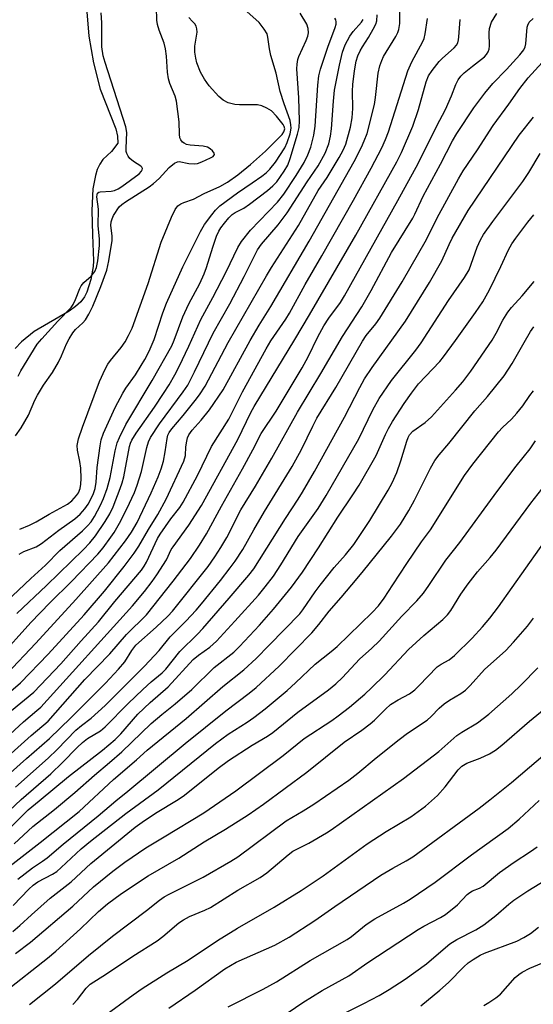
# Model space of a CAD drawing. Units: inches. Extents: x 1249768 to 1255768, y 549453 to 553452.
# Drawn here: x 1249886 to 1250014, y 552161 to 552407 of the extents above; entities that cross this region are included whole.
import ezdxf

# ---------------------------------------------------------------- set-up
doc = ezdxf.new("R2010")
doc.units = ezdxf.units.IN
doc.header["$MEASUREMENT"] = 0
for name, color, linetype in [('HYDRO-Stream Poly Centerlines', 142, 'Continuous'), ('HYDRO-Water Body', 4, 'Continuous'), ('Undefined', 1, 'Continuous')]:
    doc.layers.add(name, color=color, linetype=linetype)

msp = doc.modelspace()

# ---------------------------------------------------------------- linework, layer by layer
at = {"layer": 'HYDRO-Stream Poly Centerlines'}
msp.add_polyline3d([(1249902.1, 552415.55, 0), (1249903.13, 552402.47, 0), (1249904.3, 552395.78, 0), (1249905.96, 552389.2, 0), (1249909.88, 552379.37, 0), (1249910.32, 552377.55, 0), (1249910.42, 552375.77, 0), (1249908.83, 552373.68, 0), (1249906.68, 552371.71, 0), (1249905.9, 552370.58, 0), (1249905.28, 552369.24, 0), (1249904.8, 552367.73, 0), (1249904.18, 552364.38, 0), (1249903.9, 552359.03, 0), (1249904.06, 552352.92, 0), (1249904.36, 552346.49, 0), (1249904.25, 552345.08, 0), (1249903.64, 552341.8, 0), (1249902.67, 552338.68, 0), (1249902.1, 552337.47, 0), (1249901.17, 552336.23, 0), (1249899.84, 552335.06, 0), (1249898.23, 552333.95, 0), (1249889.55, 552328.89, 0), (1249886.43, 552326.24, 0), (1249884.79, 552324.58, 0)], dxfattribs=at)
at = {"layer": 'HYDRO-Water Body'}
msp.add_polyline3d([(1249902.1, 552415.55, 0), (1249903.13, 552402.47, 0), (1249904.3, 552395.78, 0), (1249905.96, 552389.2, 0), (1249909.88, 552379.37, 0), (1249910.32, 552377.55, 0), (1249910.42, 552375.77, 0), (1249908.83, 552373.68, 0), (1249906.68, 552371.71, 0), (1249905.9, 552370.58, 0), (1249905.28, 552369.24, 0), (1249904.8, 552367.73, 0), (1249904.18, 552364.38, 0), (1249903.9, 552359.03, 0), (1249904.06, 552352.92, 0), (1249904.36, 552346.49, 0), (1249904.25, 552345.08, 0), (1249903.64, 552341.8, 0), (1249902.67, 552338.68, 0), (1249902.1, 552337.47, 0), (1249901.17, 552336.23, 0), (1249899.84, 552335.06, 0), (1249898.23, 552333.95, 0), (1249889.55, 552328.89, 0), (1249886.43, 552326.24, 0), (1249884.79, 552324.58, 0)], dxfattribs=at)
at = {"layer": 'Undefined'}
for points, elevation in [([(1249885.94, 552279.64), (1249888.36, 552280.58), (1249890.07, 552281.44), (1249893.3, 552283.32), (1249897.85, 552285.83), (1249898.95, 552286.65), (1249900.12, 552287.95), (1249900.58, 552288.67), (1249900.97, 552289.72), (1249901.17, 552290.83), (1249901.27, 552292.26), (1249901.14, 552294.81), (1249900.89, 552296.43), (1249900.32, 552299.26), (1249900.28, 552300.48), (1249900.62, 552302.12), (1249901.57, 552305.02), (1249905.85, 552316.36), (1249907.25, 552319.46), (1249907.92, 552320.72), (1249908.53, 552321.67), (1249911.19, 552324.89), (1249912.19, 552326.32), (1249913.08, 552327.83), (1249913.96, 552329.68), (1249917.93, 552340.85), (1249921.23, 552351.14), (1249923.79, 552357.37), (1249924.66, 552359.24), (1249925.36, 552360.15), (1249926.07, 552360.64), (1249926.87, 552361.02), (1249929.25, 552361.82), (1249931.91, 552363.22), (1249935.79, 552364.95), (1249937.73, 552366.1), (1249940.31, 552367.9), (1249943.46, 552370.43), (1249947.22, 552373.81), (1249951.33, 552377.96), (1249951.79, 552378.64), (1249951.97, 552379.32), (1249951.83, 552379.95), (1249951.57, 552380.43), (1249949.96, 552382.47), (1249948.65, 552383.85), (1249947.5, 552384.54), (1249946.23, 552385.06), (1249945.15, 552385.32), (1249943.98, 552385.37), (1249940.72, 552385.32), (1249939.56, 552385.4), (1249937.91, 552385.86), (1249936.64, 552386.46), (1249935.54, 552387.41), (1249933.13, 552390.03), (1249931.98, 552391.69), (1249931, 552393.45), (1249930.05, 552395.84), (1249929.8, 552396.99), (1249929.61, 552398.45), (1249929.61, 552399.92), (1249930.12, 552403.48), (1249930.09, 552404.28), (1249929.91, 552404.92), (1249929.56, 552405.52), (1249929.03, 552406.13), (1249928.05, 552407.1)], 328), ([(1249899.19, 552161.2), (1249900.35, 552162.43), (1249902.48, 552165.25), (1249903.51, 552166.2), (1249907.59, 552168.82), (1249914.11, 552173.21), (1249920.16, 552177.03), (1249921.57, 552178.09), (1249925.58, 552181.47), (1249926.73, 552182.3), (1249928.23, 552183.1), (1249932.1, 552184.65), (1249933.52, 552185.33), (1249940.29, 552189.61), (1249945.83, 552192.77), (1249947.54, 552193.98), (1249952.82, 552198.48), (1249953.97, 552199.35), (1249958.01, 552201.4), (1249962.34, 552203.91), (1249963.54, 552204.68), (1249981.53, 552217.44), (1249990.36, 552224.21), (1249994.88, 552228.2), (1249996.1, 552229), (1250000.02, 552231.31), (1250002.84, 552233.48), (1250008.54, 552238.58), (1250010.84, 552240.81), (1250015.03, 552245.08)], 372), ([(1249906.45, 552157.92), (1249914.22, 552163.6), (1249916.42, 552165.12), (1249922.64, 552169.09), (1249927.95, 552172.25), (1249935.2, 552177.07), (1249940.24, 552180.16), (1249949.36, 552185.39), (1249956.08, 552189.59), (1249961.55, 552193.21), (1249972.55, 552201.16), (1249977.28, 552204.29), (1249983.37, 552207.89), (1249987.07, 552210.59), (1249990.03, 552213.2), (1249991.96, 552215.41), (1249995.18, 552219.61), (1249996.13, 552220.56), (1249997.36, 552221.27), (1250000.67, 552222.58), (1250002.95, 552223.64), (1250004.45, 552224.56), (1250006.05, 552225.8), (1250012.93, 552231.77), (1250018.45, 552236.28)], 374), ([(1249923.06, 552160.22), (1249929.64, 552164.75), (1249937.05, 552170.07), (1249939.85, 552171.67), (1249949.49, 552175.96), (1249953.12, 552177.92), (1249959.51, 552182.06), (1249964.44, 552185.54), (1249975.89, 552193.39), (1249978.87, 552195.15), (1249982.23, 552196.92), (1249983.88, 552197.94), (1250000.4, 552210.06), (1250003.09, 552212.12), (1250008.49, 552216.49), (1250019.14, 552225.52)], 376), ([(1249937.89, 552160.54), (1249946.63, 552164.96), (1249949.95, 552166.83), (1249958.32, 552172.12), (1249967.52, 552177.32), (1249968.62, 552178.12), (1249972.25, 552181.06), (1249974.42, 552182.52), (1249981.55, 552186.38), (1249983.21, 552187.37), (1249989.44, 552191.65), (1249998.47, 552198.43), (1250007.63, 552205.05), (1250010.36, 552207.34), (1250015.39, 552212)], 378), ([(1249952.86, 552159.13), (1249956.52, 552161.63), (1249961.32, 552164.62), (1249967.95, 552168.27), (1249972.64, 552171.64), (1249985.24, 552179.81), (1249986.67, 552180.66), (1249990.78, 552182.86), (1249992.05, 552183.62), (1249995.01, 552185.96), (1249997.46, 552188.55), (1249998.1, 552189.09), (1249998.73, 552189.47), (1250000.5, 552190.15), (1250001.38, 552190.63), (1250005.47, 552194.06), (1250009.11, 552196.61), (1250013.22, 552199.28), (1250014.85, 552200.44)], 380), ([(1249967.34, 552159.29), (1249971.71, 552161.37), (1249975.53, 552163.4), (1249978.02, 552164.89), (1249981.96, 552167.48), (1249987.3, 552171.32), (1249991.99, 552175.4), (1249993.12, 552176.3), (1249994.81, 552177.35), (1249999.55, 552179.78), (1250001.58, 552181.01), (1250004.57, 552183.32), (1250007.78, 552186.2), (1250009.02, 552187.18), (1250012.51, 552189.5), (1250018.55, 552193.18)], 382), ([(1249985.92, 552160.81), (1249990.63, 552164.71), (1249992.74, 552166.67), (1249996.58, 552170.55), (1249997.7, 552171.52), (1249998.91, 552172.38), (1250000.69, 552173.47), (1250001.74, 552173.98), (1250009.83, 552176.96), (1250011.56, 552177.83), (1250013.18, 552178.88), (1250015.17, 552180.43)], 384), ([(1250001.55, 552160.92), (1250002.83, 552161.66), (1250004.54, 552162.85), (1250005.7, 552163.77), (1250009.42, 552167.87), (1250010.26, 552168.64), (1250011.09, 552169.21), (1250013.07, 552170.18), (1250018.59, 552172.54)], 386)]:
    msp.add_lwpolyline(points, dxfattribs=dict(at, elevation=elevation))
for points in [[(1249883.17, 552238.74, 340), (1249886.15, 552241.32, 340), (1249893.05, 552248.45, 340), (1249902.01, 552258.27, 340), (1249907.05, 552264.18, 340), (1249911.96, 552270.34, 340), (1249914.45, 552273.65, 340), (1249915.6, 552275.33, 340), (1249918.02, 552279.55, 340), (1249920.36, 552283.26, 340), (1249922.44, 552287.07, 340), (1249926.84, 552296.57, 340), (1249927.23, 552297.94, 340), (1249927.36, 552300.11, 340), (1249927.55, 552301.54, 340), (1249927.77, 552302.36, 340), (1249928.12, 552303.11, 340), (1249928.9, 552304.28, 340), (1249931.13, 552306.73, 340), (1249933.22, 552309.35, 340), (1249936.64, 552314.28, 340), (1249943.36, 552326.58, 340), (1249945.6, 552330.4, 340), (1249948.47, 552335.06, 340), (1249958.09, 552351.36, 340), (1249969.25, 552371.21, 340), (1249971.08, 552374.79, 340), (1249971.8, 552376.36, 340), (1249972.47, 552378.18, 340), (1249974.3, 552385.43, 340), (1249974.6, 552387.16, 340), (1249975.26, 552393.21, 340), (1249975.67, 552395.04, 340), (1249976.17, 552396.42, 340), (1249976.61, 552397.35, 340), (1249979.65, 552402.35, 340), (1249980.13, 552403.32, 340), (1249980.4, 552404.07, 340), (1249980.64, 552405.6, 340), (1249980.61, 552408.74, 340)], [(1249884.87, 552302.87, 326), (1249886.27, 552304.84, 326), (1249888.17, 552307.97, 326), (1249889.73, 552311.73, 326), (1249890.37, 552312.99, 326), (1249891.86, 552315.45, 326), (1249894.08, 552318.63, 326), (1249895.58, 552321.22, 326), (1249896.36, 552322.81, 326), (1249897.63, 552325.81, 326), (1249898.3, 552327.05, 326), (1249899.2, 552328.49, 326), (1249899.86, 552329.39, 326), (1249901.71, 552331.03, 326), (1249902.35, 552331.74, 326), (1249903.2, 552333.15, 326), (1249904.18, 552335.18, 326), (1249906.15, 552340.04, 326), (1249907.69, 552344.16, 326), (1249908.16, 552346.5, 326), (1249909, 552351.52, 326), (1249909.01, 552352.69, 326), (1249908.69, 552355.3, 326), (1249908.73, 552356.17, 326), (1249908.95, 552356.96, 326), (1249909.32, 552357.72, 326), (1249910.75, 552359.88, 326), (1249911.39, 552360.53, 326), (1249912.27, 552361.19, 326), (1249918.18, 552364.94, 326), (1249919.32, 552365.75, 326), (1249920.72, 552367.01, 326), (1249923.22, 552369.73, 326), (1249924.55, 552370.83, 326), (1249925.23, 552371.12, 326), (1249925.7, 552371.2, 326), (1249928.06, 552370.73, 326), (1249929.44, 552370.67, 326), (1249930.25, 552370.74, 326), (1249931.34, 552371.1, 326), (1249933.45, 552372.09, 326), (1249934.11, 552372.5, 326), (1249934.47, 552372.95, 326), (1249934.39, 552373.29, 326), (1249933.98, 552373.84, 326), (1249933.39, 552374.36, 326), (1249932.71, 552374.78, 326), (1249931.62, 552375.05, 326), (1249928.43, 552375.29, 326), (1249927.51, 552375.45, 326), (1249926.91, 552375.75, 326), (1249926.52, 552376.06, 326), (1249926.06, 552376.65, 326), (1249925.88, 552377.08, 326), (1249925.72, 552378.06, 326), (1249925.66, 552381.08, 326), (1249925.02, 552386.22, 326), (1249924.65, 552387.53, 326), (1249923.33, 552390.68, 326), (1249922.99, 552391.78, 326), (1249922.76, 552393.47, 326), (1249922.53, 552397.44, 326), (1249922.3, 552399.3, 326), (1249921.94, 552400.66, 326), (1249920.71, 552403.95, 326), (1249920.29, 552405.33, 326), (1249920.12, 552406.47, 326), (1249919.99, 552409.55, 326)], [(1249885.56, 552317.73, 324), (1249886.19, 552319.03, 324), (1249890.32, 552325.66, 324), (1249891.45, 552327.03, 324), (1249895.47, 552331.46, 324), (1249898.77, 552334.87, 324), (1249899.23, 552335.55, 324), (1249899.88, 552336.79, 324), (1249900.96, 552339.61, 324), (1249901.28, 552340.26, 324), (1249901.93, 552341.04, 324), (1249903.78, 552342.64, 324), (1249904.65, 552343.8, 324), (1249905.05, 552344.82, 324), (1249905.45, 552346.45, 324), (1249905.86, 552350.27, 324), (1249905.83, 552351.91, 324), (1249905.53, 552355.21, 324), (1249905.55, 552359.37, 324), (1249905.19, 552362.4, 324), (1249905.21, 552362.89, 324), (1249905.34, 552363.29, 324), (1249905.62, 552363.55, 324), (1249906.02, 552363.69, 324), (1249908.7, 552363.79, 324), (1249909.56, 552364, 324), (1249910.48, 552364.42, 324), (1249911.39, 552365, 324), (1249915.74, 552368.16, 324), (1249916.31, 552368.78, 324), (1249916.48, 552369.13, 324), (1249916.52, 552369.48, 324), (1249916.41, 552369.81, 324), (1249916.13, 552370.09, 324), (1249914.31, 552371.22, 324), (1249913.42, 552371.95, 324), (1249912.93, 552372.55, 324), (1249912.6, 552373.21, 324), (1249912.47, 552373.71, 324), (1249912.43, 552374.55, 324), (1249912.62, 552378.44, 324), (1249912.4, 552379.88, 324), (1249907.23, 552395.88, 324), (1249906.75, 552397.57, 324), (1249906.38, 552399.79, 324), (1249906.44, 552405.73, 324), (1249906.21, 552408.29, 324)], [(1249885.79, 552273.36, 330), (1249886.95, 552274.04, 330), (1249890.02, 552275.22, 330), (1249891.41, 552276.06, 330), (1249895.68, 552279.33, 330), (1249899.7, 552282.18, 330), (1249901.02, 552283.35, 330), (1249902.14, 552284.67, 330), (1249902.97, 552285.83, 330), (1249903.79, 552287.24, 330), (1249904.33, 552288.45, 330), (1249904.72, 552289.7, 330), (1249905.01, 552291.35, 330), (1249905.24, 552294.96, 330), (1249905.95, 552300.39, 330), (1249906.25, 552301.86, 330), (1249906.85, 552303.54, 330), (1249909.75, 552309.9, 330), (1249911.6, 552313.47, 330), (1249912.36, 552314.71, 330), (1249914.77, 552318.09, 330), (1249916.23, 552320.35, 330), (1249917.16, 552321.88, 330), (1249918.2, 552323.95, 330), (1249919.48, 552326.87, 330), (1249921.6, 552333.51, 330), (1249922.48, 552335.93, 330), (1249926.61, 552344.93, 330), (1249931, 552353.77, 330), (1249932.02, 552355.48, 330), (1249933.78, 552357.92, 330), (1249934.7, 552359.06, 330), (1249935.84, 552360.2, 330), (1249940.21, 552363.41, 330), (1249943.89, 552365.86, 330), (1249946.23, 552367.52, 330), (1249947.36, 552368.39, 330), (1249948.3, 552369.32, 330), (1249949.65, 552371.07, 330), (1249951.99, 552374.65, 330), (1249952.6, 552375.95, 330), (1249953.31, 552378.15, 330), (1249953.55, 552379.53, 330), (1249953.51, 552380.34, 330), (1249953.33, 552381.4, 330), (1249951.81, 552385.58, 330), (1249950.81, 552388.65, 330), (1249949.8, 552393.21, 330), (1249948.52, 552397.59, 330), (1249948.18, 552399.33, 330), (1249947.8, 552402.17, 330), (1249947.58, 552402.99, 330), (1249946.89, 552404.22, 330), (1249945.64, 552405.81, 330), (1249941.75, 552409.22, 330)], [(1249877.2, 552213.17, 348), (1249887.67, 552222.48, 348), (1249893.39, 552227.43, 348), (1249898.69, 552232.56, 348), (1249907.31, 552241.24, 348), (1249910.58, 552244.75, 348), (1249912.11, 552246.57, 348), (1249913.84, 552249.34, 348), (1249914.89, 552250.71, 348), (1249919.93, 552255.15, 348), (1249922.86, 552257.94, 348), (1249924.02, 552259.15, 348), (1249932.87, 552270.27, 348), (1249934.58, 552272.67, 348), (1249936.09, 552275.02, 348), (1249937.53, 552277.49, 348), (1249941.04, 552284.38, 348), (1249944.66, 552290.33, 348), (1249948.72, 552297.29, 348), (1249955.12, 552308.74, 348), (1249960.96, 552318.43, 348), (1249966.38, 552327.64, 348), (1249971.21, 552335.03, 348), (1249973.53, 552339.05, 348), (1249978.58, 552348.52, 348), (1249983.86, 552357.06, 348), (1249984.41, 552358.12, 348), (1249986.43, 552362.55, 348), (1249990.78, 552370.52, 348), (1249993.75, 552376.33, 348), (1249994.81, 552378.23, 348), (1249999.09, 552384.55, 348), (1250001.81, 552388.25, 348), (1250003.85, 552390.69, 348), (1250007.2, 552394.13, 348), (1250010.55, 552397.79, 348), (1250011.54, 552399.08, 348), (1250011.85, 552399.75, 348), (1250012.02, 552400.54, 348), (1250012.36, 552404.71, 348), (1250012.51, 552405.22, 348), (1250012.9, 552405.9, 348), (1250013.84, 552406.86, 348)], [(1249877.84, 552218.38, 346), (1249888.76, 552228.17, 346), (1249893.06, 552231.78, 346), (1249902.21, 552242.12, 346), (1249908.44, 552248.52, 346), (1249912.58, 552253.32, 346), (1249917.53, 552258.27, 346), (1249924.2, 552266.61, 346), (1249928.51, 552272.3, 346), (1249930.77, 552275.58, 346), (1249932.51, 552278.47, 346), (1249936.23, 552285.36, 346), (1249941.47, 552294.61, 346), (1249944.02, 552299.34, 346), (1249946.13, 552303.44, 346), (1249949.85, 552308.97, 346), (1249956.29, 552319.82, 346), (1249957.81, 552322.57, 346), (1249960.21, 552327.49, 346), (1249961.75, 552330.29, 346), (1249963, 552332.17, 346), (1249965.84, 552336.12, 346), (1249966.88, 552337.77, 346), (1249980.19, 552361.5, 346), (1249985.23, 552370.68, 346), (1249989.86, 552380.14, 346), (1249991.99, 552384.19, 346), (1249993.55, 552387.55, 346), (1249994.63, 552390.42, 346), (1249995.22, 552391.6, 346), (1249995.86, 552392.46, 346), (1249996.7, 552393.28, 346), (1249998.75, 552394.99, 346), (1250001.72, 552397.31, 346), (1250002.26, 552397.88, 346), (1250002.67, 552398.51, 346), (1250002.92, 552399.24, 346), (1250003.01, 552400.06, 346), (1250002.87, 552403.24, 346), (1250002.96, 552404.37, 346), (1250003.52, 552405.96, 346), (1250004.85, 552408.08, 346)], [(1249880.08, 552225.36, 344), (1249886.89, 552231.61, 344), (1249890.25, 552234.4, 344), (1249891.19, 552235.27, 344), (1249914.07, 552260.53, 344), (1249917.06, 552264.06, 344), (1249918.97, 552266.55, 344), (1249920.14, 552268.22, 344), (1249922.51, 552271.95, 344), (1249923.72, 552274.52, 344), (1249924.14, 552275.24, 344), (1249928.09, 552280.63, 344), (1249931.2, 552285.46, 344), (1249940.3, 552301.93, 344), (1249943.56, 552308.71, 344), (1249944.35, 552310.2, 344), (1249954.53, 552326.85, 344), (1249958.18, 552333.02, 344), (1249969.72, 552352.88, 344), (1249979.9, 552371.12, 344), (1249981.06, 552373.49, 344), (1249983.86, 552379.99, 344), (1249985.3, 552384.19, 344), (1249987.24, 552391.03, 344), (1249987.83, 552392.55, 344), (1249988.7, 552393.93, 344), (1249990.48, 552396.16, 344), (1249991.31, 552396.99, 344), (1249994.2, 552399.57, 344), (1249994.77, 552400.23, 344), (1249995.08, 552400.77, 344), (1249995.29, 552401.51, 344), (1249995.39, 552402.28, 344), (1249995.67, 552406.57, 344)], [(1249880.54, 552247.38, 336), (1249888.68, 552256.32, 336), (1249893.45, 552261.25, 336), (1249898.84, 552266.58, 336), (1249905.42, 552273.39, 336), (1249906.76, 552274.96, 336), (1249908.67, 552277.57, 336), (1249909.48, 552278.8, 336), (1249910.81, 552281.06, 336), (1249912.66, 552284.7, 336), (1249914.51, 552288.71, 336), (1249915.25, 552290.54, 336), (1249916.25, 552293.94, 336), (1249917.59, 552299.95, 336), (1249918.06, 552301.35, 336), (1249918.57, 552302.42, 336), (1249920.74, 552305.88, 336), (1249926.68, 552313.84, 336), (1249927.8, 552315.52, 336), (1249929.52, 552318.84, 336), (1249934.17, 552328.44, 336), (1249938.26, 552335.77, 336), (1249941.9, 552342.59, 336), (1249945.18, 552349.23, 336), (1249946.15, 552350.58, 336), (1249950.31, 552355.44, 336), (1249952.62, 552358.42, 336), (1249957.55, 552366.12, 336), (1249960.29, 552370.12, 336), (1249962.03, 552373.29, 336), (1249962.92, 552375.58, 336), (1249963.39, 552377.53, 336), (1249963.62, 552379.39, 336), (1249964.1, 552386.29, 336), (1249964.39, 552388.95, 336), (1249965.61, 552395.22, 336), (1249966.33, 552398.44, 336), (1249966.99, 552400.25, 336), (1249968.2, 552402.48, 336), (1249969.02, 552403.62, 336), (1249971.07, 552405.9, 336), (1249971.51, 552406.58, 336)], [(1249882.57, 552261.48, 332), (1249888.69, 552267.31, 332), (1249892.41, 552270.65, 332), (1249895.93, 552274.32, 332), (1249901.57, 552279.2, 332), (1249902.85, 552280.43, 332), (1249903.72, 552281.43, 332), (1249904.62, 552282.79, 332), (1249906.11, 552285.6, 332), (1249906.82, 552287.21, 332), (1249907.76, 552289.71, 332), (1249908.49, 552292.46, 332), (1249909.7, 552299.13, 332), (1249910.23, 552301.1, 332), (1249910.78, 552302.48, 332), (1249912.35, 552305.7, 332), (1249918.98, 552316.67, 332), (1249923.81, 552325.26, 332), (1249924.42, 552326.68, 332), (1249926.58, 552332.55, 332), (1249928.11, 552335.71, 332), (1249930.8, 552340.84, 332), (1249931.9, 552343.24, 332), (1249932.45, 552344.79, 332), (1249934.04, 552349.89, 332), (1249934.98, 552352.6, 332), (1249935.52, 552353.87, 332), (1249936.05, 552354.72, 332), (1249936.94, 552355.86, 332), (1249938.07, 552357.18, 332), (1249938.89, 552357.97, 332), (1249939.65, 552358.48, 332), (1249941.75, 552359.56, 332), (1249943.2, 552360.55, 332), (1249947.72, 552364, 332), (1249949, 552365.14, 332), (1249949.99, 552366.17, 332), (1249951.87, 552368.79, 332), (1249952.71, 552370.31, 332), (1249953.3, 552371.94, 332), (1249955.19, 552378.06, 332), (1249955.56, 552379.72, 332), (1249955.67, 552381.37, 332), (1249955.46, 552387.07, 332), (1249955.02, 552394.34, 332), (1249955.05, 552395.47, 332), (1249955.22, 552396.59, 332), (1249955.48, 552397.41, 332), (1249957.31, 552401.36, 332), (1249957.72, 552402.44, 332), (1249957.87, 552403.26, 332), (1249957.83, 552404.35, 332), (1249957.45, 552405.41, 332), (1249955.82, 552408.15, 332)], [(1249882.74, 552243.56, 338), (1249889.99, 552251.17, 338), (1249899.91, 552262.05, 338), (1249908.06, 552271.22, 338), (1249912.3, 552276.71, 338), (1249913.82, 552278.83, 338), (1249915.23, 552281.29, 338), (1249918.73, 552288.65, 338), (1249920.46, 552292.67, 338), (1249921.2, 552294.62, 338), (1249921.74, 552296.58, 338), (1249922.22, 552298.84, 338), (1249922.69, 552302.21, 338), (1249922.89, 552303.02, 338), (1249923.2, 552303.68, 338), (1249923.87, 552304.62, 338), (1249926.67, 552307.92, 338), (1249929.7, 552311.7, 338), (1249930.72, 552313.1, 338), (1249932.12, 552315.24, 338), (1249937.91, 552326.12, 338), (1249947.39, 552342.75, 338), (1249948.66, 552344.83, 338), (1249955.4, 552355.27, 338), (1249960.34, 552364.01, 338), (1249962.54, 552367.23, 338), (1249965.56, 552372.23, 338), (1249966.56, 552374.05, 338), (1249967.16, 552375.57, 338), (1249968.33, 552379.81, 338), (1249968.76, 552382.11, 338), (1249968.9, 552384.43, 338), (1249968.86, 552388.72, 338), (1249968.94, 552390.41, 338), (1249969.35, 552393.8, 338), (1249969.77, 552396.18, 338), (1249970.19, 552397.52, 338), (1249970.76, 552398.81, 338), (1249971.31, 552399.79, 338), (1249972.86, 552402.13, 338), (1249974.04, 552404.17, 338), (1249974.69, 552405.47, 338), (1249974.92, 552406.29, 338), (1249974.98, 552407.74, 338)], [(1249883.92, 552234.46, 342), (1249889.47, 552239.02, 342), (1249896.2, 552246.02, 342), (1249901.22, 552251.76, 342), (1249905.56, 552256.54, 342), (1249909.65, 552261.55, 342), (1249916.32, 552269.41, 342), (1249916.98, 552270.37, 342), (1249917.56, 552271.41, 342), (1249920.3, 552277.28, 342), (1249920.9, 552278.37, 342), (1249923.62, 552282.19, 342), (1249925.83, 552284.96, 342), (1249926.7, 552286.3, 342), (1249930.25, 552292.94, 342), (1249933.72, 552300.19, 342), (1249938.06, 552307.05, 342), (1249941.46, 552313.84, 342), (1249947.32, 552324.54, 342), (1249948.54, 552326.56, 342), (1249952.23, 552331.97, 342), (1249953.17, 552333.46, 342), (1249957.05, 552340.54, 342), (1249961.22, 552347.68, 342), (1249969.13, 552361.61, 342), (1249973.5, 552369.56, 342), (1249976.2, 552374.66, 342), (1249977.12, 552376.73, 342), (1249977.83, 552378.62, 342), (1249982.64, 552393.82, 342), (1249983.64, 552396.08, 342), (1249986.4, 552401.11, 342), (1249986.74, 552401.87, 342), (1249987, 552403.01, 342), (1249987.52, 552406.83, 342)], [(1249885.26, 552258.6, 334), (1249892.64, 552265.59, 334), (1249901.82, 552274.57, 334), (1249903.4, 552276.2, 334), (1249904.85, 552277.92, 334), (1249907.27, 552281.53, 334), (1249908.4, 552283.45, 334), (1249909.2, 552285.19, 334), (1249911, 552289.74, 334), (1249911.51, 552291.17, 334), (1249911.92, 552292.62, 334), (1249913.34, 552300.18, 334), (1249913.56, 552301.01, 334), (1249913.88, 552301.81, 334), (1249914.96, 552303.55, 334), (1249919.51, 552310, 334), (1249921.77, 552313.38, 334), (1249923.15, 552315.59, 334), (1249924.57, 552318.1, 334), (1249925.65, 552320.16, 334), (1249928.09, 552325.18, 334), (1249931.07, 552331.81, 334), (1249934.06, 552337.29, 334), (1249937.38, 552343.71, 334), (1249940.25, 552349.81, 334), (1249941.24, 552351.28, 334), (1249943.43, 552354.09, 334), (1249950.16, 552361.11, 334), (1249951.77, 552363.06, 334), (1249954.82, 552367.69, 334), (1249956.84, 552371, 334), (1249957.77, 552372.85, 334), (1249958.5, 552374.77, 334), (1249959.23, 552377.79, 334), (1249959.54, 552380.05, 334), (1249960.21, 552390.23, 334), (1249960.49, 552392.55, 334), (1249960.92, 552394.23, 334), (1249962.73, 552399.73, 334), (1249964.57, 552404.63, 334), (1249964.77, 552405.44, 334), (1249964.8, 552405.98, 334), (1249964.69, 552406.51, 334), (1249964.45, 552406.96, 334)], [(1249884.88, 552215.31, 350), (1249893.03, 552222.55, 350), (1249895.25, 552224.7, 350), (1249899.95, 552229.5, 350), (1249901.31, 552230.66, 350), (1249903.79, 552232.51, 350), (1249907.21, 552235.65, 350), (1249917.01, 552245.47, 350), (1249920.68, 552249.4, 350), (1249923.47, 552252.78, 350), (1249927.37, 552256.64, 350), (1249929.94, 552259.42, 350), (1249931.26, 552260.97, 350), (1249935.98, 552266.85, 350), (1249938.41, 552269.97, 350), (1249939.59, 552271.61, 350), (1249941.51, 552274.52, 350), (1249944.27, 552279.42, 350), (1249946.97, 552284, 350), (1249953.84, 552295.24, 350), (1249956.12, 552299.49, 350), (1249958.97, 552305.29, 350), (1249960.01, 552307.25, 350), (1249964.72, 552314.87, 350), (1249971.32, 552326.43, 350), (1249972.3, 552327.9, 350), (1249974.63, 552330.74, 350), (1249975.67, 552332.14, 350), (1249981.2, 552341.21, 350), (1249987.27, 552351.75, 350), (1249989.98, 552357.15, 350), (1249995.23, 552366.91, 350), (1249996.39, 552368.92, 350), (1250000.03, 552374.14, 350), (1250003.89, 552380.16, 350), (1250007.81, 552385.51, 350), (1250010.51, 552389.44, 350), (1250012.62, 552392.04, 350), (1250018.73, 552398.75, 350)], [(1249878.69, 552205.13, 352), (1249886.32, 552212.25, 352), (1249893.72, 552218.63, 352), (1249896.59, 552221.44, 352), (1249900.25, 552225.22, 352), (1249901.55, 552226.42, 352), (1249902.86, 552227.42, 352), (1249906.04, 552229.38, 352), (1249907.25, 552230.32, 352), (1249912.98, 552236.17, 352), (1249916.64, 552239.69, 352), (1249918.72, 552241.59, 352), (1249921.47, 552243.84, 352), (1249922.38, 552244.72, 352), (1249925.82, 552249.11, 352), (1249930.24, 552253.47, 352), (1249931.55, 552254.87, 352), (1249938.15, 552262.38, 352), (1249943.04, 552268.14, 352), (1249944.28, 552269.71, 352), (1249952.14, 552282.28, 352), (1249955.35, 552287.05, 352), (1249956.42, 552288.79, 352), (1249959.38, 552293.96, 352), (1249966.86, 552307.53, 352), (1249970.65, 552314.93, 352), (1249971.84, 552317.04, 352), (1249973.77, 552319.91, 352), (1249982.09, 552331.46, 352), (1249988.01, 552341.05, 352), (1249991.15, 552346.43, 352), (1249992.93, 552350.52, 352), (1249993.69, 552352.09, 352), (1249997.65, 552358.97, 352), (1250010.37, 552377.78, 352), (1250013.99, 552382.25, 352)], [(1249881.4, 552203.02, 354), (1249888.05, 552209.67, 354), (1249890.82, 552211.88, 354), (1249898.12, 552217.97, 354), (1249906.57, 552224.51, 354), (1249909.74, 552227.19, 354), (1249911.14, 552228.63, 354), (1249915.34, 552233.54, 354), (1249918.44, 552236.39, 354), (1249922.97, 552240.3, 354), (1249929.15, 552247.16, 354), (1249930.46, 552248.24, 354), (1249933.31, 552250.22, 354), (1249934.97, 552251.7, 354), (1249939.58, 552256.64, 354), (1249945.42, 552263.16, 354), (1249947.14, 552265.22, 354), (1249949.18, 552267.91, 354), (1249951.03, 552270.69, 354), (1249955.36, 552277.78, 354), (1249960.27, 552284.77, 354), (1249962.31, 552287.96, 354), (1249970.41, 552302.11, 354), (1249973.91, 552309.32, 354), (1249975.53, 552312.18, 354), (1249978.57, 552316.62, 354), (1249984.6, 552324.23, 354), (1249985.94, 552326.05, 354), (1249992.76, 552336.55, 354), (1249996.79, 552342.31, 354), (1249997.89, 552344.24, 354), (1249999.95, 552349.83, 354), (1250000.78, 552351.7, 354), (1250001.5, 552353, 354), (1250003.8, 552356.28, 354), (1250011.3, 552366.22, 354), (1250012.76, 552368.47, 354), (1250015.59, 552373.23, 354)], [(1249884.59, 552201.19, 356), (1249889.19, 552205.51, 356), (1249894.62, 552209.77, 356), (1249899.67, 552214, 356), (1249904.55, 552218.32, 356), (1249908.32, 552221.47, 356), (1249911.37, 552224.16, 356), (1249918.69, 552231.17, 356), (1249921.38, 552233.44, 356), (1249924.71, 552236.07, 356), (1249928.84, 552239.65, 356), (1249934.41, 552245.14, 356), (1249939.33, 552248.99, 356), (1249940.69, 552250.35, 356), (1249945.66, 552255.7, 356), (1249949.17, 552259.64, 356), (1249953.62, 552265.12, 356), (1249956.4, 552268.92, 356), (1249960.39, 552274.98, 356), (1249965.2, 552282.59, 356), (1249968.95, 552288.12, 356), (1249970.5, 552290.55, 356), (1249974.79, 552297.93, 356), (1249977.06, 552303.21, 356), (1249977.81, 552304.71, 356), (1249978.85, 552306.45, 356), (1249981.71, 552310.89, 356), (1249983.53, 552313.52, 356), (1249985.28, 552315.83, 356), (1249990.58, 552321.42, 356), (1249991.54, 552322.54, 356), (1249994.54, 552326.6, 356), (1249999.53, 552333.6, 356), (1250001.29, 552336.21, 356), (1250003, 552339.23, 356), (1250005.84, 552345.04, 356), (1250007.74, 552349.19, 356), (1250008.58, 552350.71, 356), (1250009.57, 552352.15, 356), (1250012.55, 552356.13, 356), (1250014.03, 552357.91, 356)], [(1249882.1, 552194.58, 358), (1249891.06, 552201.56, 358), (1249900.73, 552209.25, 358), (1249909.31, 552217.19, 358), (1249915.06, 552222.11, 358), (1249917.73, 552224.54, 358), (1249927.45, 552232.4, 358), (1249936.54, 552240.4, 358), (1249941.77, 552244.56, 358), (1249944.83, 552247.4, 358), (1249948.13, 552250.68, 358), (1249955.77, 552258.54, 358), (1249956.5, 552259.48, 358), (1249959.56, 552263.96, 358), (1249960.8, 552265.61, 358), (1249964.33, 552270.07, 358), (1249967.08, 552273.18, 358), (1249969.23, 552275.81, 358), (1249973.19, 552281.76, 358), (1249977.73, 552289.34, 358), (1249978.72, 552291.12, 358), (1249979.87, 552293.7, 358), (1249980.86, 552296.63, 358), (1249982.37, 552301.54, 358), (1249982.73, 552302.48, 358), (1249983.08, 552303.1, 358), (1249983.93, 552304.01, 358), (1249986.99, 552306.21, 358), (1249988.54, 552307.56, 358), (1249994.51, 552314.2, 358), (1249996.35, 552316.34, 358), (1249998.33, 552319.01, 358), (1250003.69, 552326.68, 358), (1250004.69, 552328.4, 358), (1250006.29, 552331.68, 358), (1250007.58, 552333.68, 358), (1250008.49, 552334.81, 358), (1250011.16, 552337.76, 358), (1250014.13, 552341.3, 358)], [(1249885.46, 552192.39, 360), (1249889.1, 552195.21, 360), (1249891.62, 552196.87, 360), (1249892.77, 552197.73, 360), (1249896.79, 552201.1, 360), (1249905.47, 552208.15, 360), (1249909.91, 552211.91, 360), (1249912.92, 552214.32, 360), (1249927.18, 552226.17, 360), (1249937.26, 552234.36, 360), (1249943.1, 552238.73, 360), (1249944.85, 552240.15, 360), (1249950.6, 552245.44, 360), (1249958.74, 552253.75, 360), (1249960.48, 552255.81, 360), (1249963.01, 552259.13, 360), (1249966.05, 552262.57, 360), (1249968.65, 552265.77, 360), (1249971.3, 552268.8, 360), (1249978.61, 552277.85, 360), (1249980.82, 552280.84, 360), (1249982.91, 552284.27, 360), (1249984.3, 552286.79, 360), (1249988.32, 552294.83, 360), (1249989.41, 552296.7, 360), (1249990.49, 552298.09, 360), (1249992.89, 552300.92, 360), (1249999.31, 552309.07, 360), (1250002.49, 552312.69, 360), (1250006.65, 552317.8, 360), (1250008.66, 552320.85, 360), (1250011.59, 552326.13, 360), (1250013.24, 552328.87, 360), (1250014.07, 552330.04, 360)], [(1249884.34, 552185.82, 362), (1249888.26, 552189.93, 362), (1249889.29, 552190.91, 362), (1249890.47, 552191.71, 362), (1249894.14, 552193.67, 362), (1249895.19, 552194.34, 362), (1249896.31, 552195.3, 362), (1249901.29, 552199.97, 362), (1249903.55, 552201.85, 362), (1249912.39, 552208.73, 362), (1249920.42, 552214.62, 362), (1249934.69, 552226.22, 362), (1249937.85, 552228.5, 362), (1249942.65, 552231.5, 362), (1249944.31, 552232.65, 362), (1249947.14, 552234.81, 362), (1249952.55, 552239.43, 362), (1249954.63, 552241.29, 362), (1249959.53, 552246, 362), (1249963.58, 552249.13, 362), (1249965.04, 552250.38, 362), (1249973.75, 552258.81, 362), (1249975.36, 552260.53, 362), (1249976.78, 552262.41, 362), (1249978.89, 552265.77, 362), (1249982.43, 552271.08, 362), (1249986.08, 552276.41, 362), (1249988.27, 552279.45, 362), (1249996.77, 552292.95, 362), (1249998.86, 552295.83, 362), (1250005.24, 552303.89, 362), (1250006.23, 552304.92, 362), (1250008.5, 552307.03, 362), (1250009.82, 552308.53, 362), (1250011.28, 552310.36, 362), (1250013.07, 552312.95, 362), (1250013.99, 552314.07, 362)], [(1249884.23, 552179.36, 364), (1249886, 552180.85, 364), (1249888.86, 552183.51, 364), (1249893.52, 552187.62, 364), (1249898.75, 552191.73, 364), (1249903.66, 552196.28, 364), (1249914.7, 552205.32, 364), (1249916.45, 552206.61, 364), (1249919.8, 552208.84, 364), (1249925.4, 552212.23, 364), (1249927, 552213.29, 364), (1249935.35, 552220.03, 364), (1249937.93, 552221.97, 364), (1249943.84, 552225.8, 364), (1249947.71, 552228.05, 364), (1249949.05, 552228.91, 364), (1249955.25, 552233.99, 364), (1249962.89, 552239.58, 364), (1249964.72, 552241.05, 364), (1249966.39, 552242.64, 364), (1249970.62, 552247.25, 364), (1249973.66, 552249.97, 364), (1249975.47, 552251.71, 364), (1249981.11, 552257.89, 364), (1249984.87, 552261.71, 364), (1249986.53, 552263.63, 364), (1249987.91, 552265.55, 364), (1249992.13, 552271.86, 364), (1249995.58, 552276.25, 364), (1250004.78, 552288.9, 364), (1250009.66, 552295.29, 364), (1250013.12, 552299.65, 364), (1250014.41, 552301.65, 364)], [(1249884.87, 552173.87, 366), (1249888.61, 552176.69, 366), (1249899.17, 552185.64, 366), (1249904.3, 552190.51, 366), (1249909.11, 552194.36, 366), (1249912.14, 552196.62, 366), (1249917.35, 552200.16, 366), (1249921.91, 552202.98, 366), (1249931.85, 552208.89, 366), (1249939.81, 552214.4, 366), (1249951.57, 552223.23, 366), (1249956.8, 552227.43, 366), (1249963.68, 552231.95, 366), (1249965.31, 552233.09, 366), (1249968.08, 552235.29, 366), (1249971.92, 552238.53, 366), (1249973.6, 552240.06, 366), (1249976.91, 552243.31, 366), (1249982.84, 552249.63, 366), (1249986.6, 552253.08, 366), (1249991.37, 552257.11, 366), (1249992.53, 552258.28, 366), (1249993.32, 552259.37, 366), (1249995.88, 552263.41, 366), (1249997.67, 552265.98, 366), (1249999.99, 552268.99, 366), (1250003.18, 552272.54, 366), (1250004.68, 552274.38, 366), (1250013.3, 552286.08, 366), (1250016.96, 552290.75, 366)], [(1249882.31, 552164.41, 368), (1249892.87, 552172.68, 368), (1249894.95, 552174.47, 368), (1249901.12, 552180.04, 368), (1249905.56, 552184.33, 368), (1249907.79, 552186.23, 368), (1249911.32, 552188.78, 368), (1249917.97, 552193.24, 368), (1249925.63, 552197.63, 368), (1249931.91, 552201.69, 368), (1249937.22, 552204.83, 368), (1249942.86, 552208.46, 368), (1249946.69, 552211.05, 368), (1249957.48, 552219.06, 368), (1249966.77, 552226.55, 368), (1249971.17, 552229.51, 368), (1249973.26, 552231.07, 368), (1249974.35, 552231.99, 368), (1249977.08, 552234.77, 368), (1249978.36, 552235.9, 368), (1249980.22, 552237.09, 368), (1249983.03, 552238.6, 368), (1249984.37, 552239.6, 368), (1249985.41, 552240.57, 368), (1249989.95, 552245.3, 368), (1249990.91, 552245.98, 368), (1249992.98, 552247.08, 368), (1249994.27, 552248.09, 368), (1249998.66, 552252.43, 368), (1250001.26, 552255.25, 368), (1250003.11, 552257.46, 368), (1250005.23, 552260.29, 368), (1250022.22, 552284.33, 368)], [(1249888.4, 552161.18, 370), (1249894.83, 552166.35, 370), (1249903.08, 552173.41, 370), (1249909.09, 552178.17, 370), (1249917.54, 552184.6, 370), (1249920.8, 552187.18, 370), (1249921.92, 552187.95, 370), (1249923.16, 552188.66, 370), (1249931.65, 552192.9, 370), (1249938.56, 552196.9, 370), (1249940.33, 552197.99, 370), (1249952.37, 552206.89, 370), (1249956.58, 552209.38, 370), (1249959.22, 552211.05, 370), (1249967.92, 552217.04, 370), (1249970.19, 552218.78, 370), (1249974.74, 552222.59, 370), (1249980.46, 552227.2, 370), (1249982.59, 552228.74, 370), (1249987.46, 552231.99, 370), (1249988.48, 552232.93, 370), (1249990.44, 552234.99, 370), (1249991.66, 552236.09, 370), (1249993, 552237, 370), (1249995.88, 552238.68, 370), (1249997, 552239.49, 370), (1249998.18, 552240.62, 370), (1250001.72, 552244.66, 370), (1250007.06, 552249.38, 370), (1250009, 552251.48, 370), (1250012.42, 552255.42, 370), (1250013.94, 552257.44, 370)]]:
    msp.add_polyline3d(points, dxfattribs=at)

doc.saveas('drawing.dxf')
